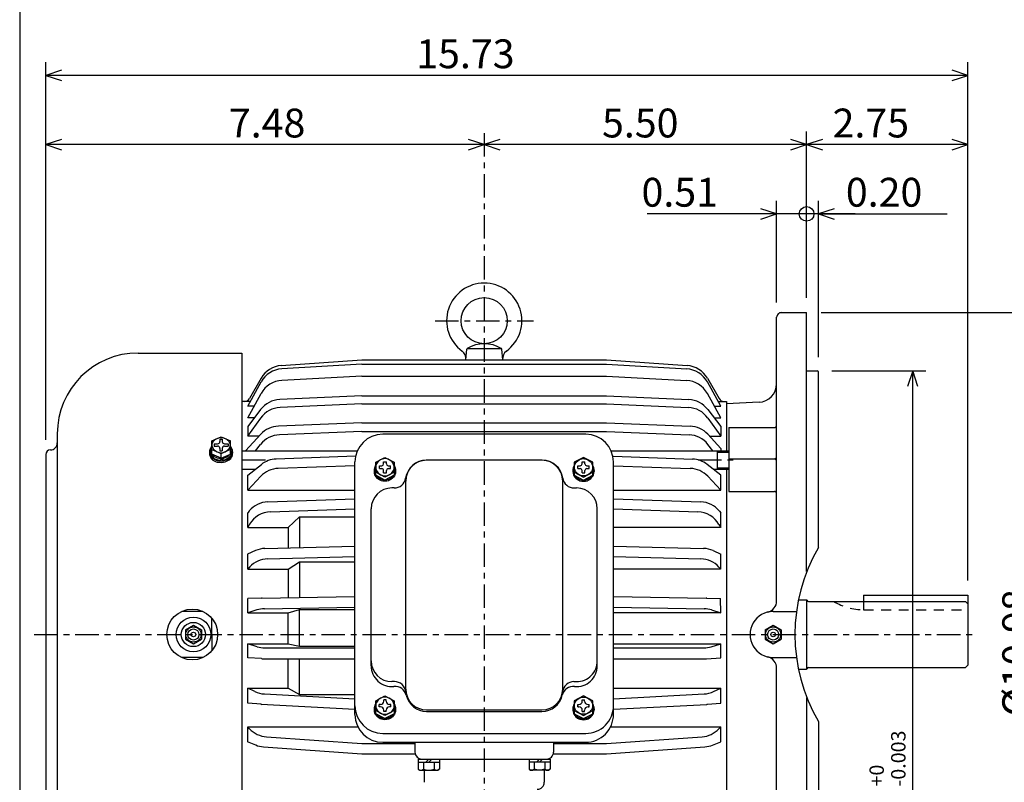
# Model space of a CAD drawing. Extents: x -172 to 218, y -287 to 277.
# Drawn here: x -160 to 11, y 28 to 160 of the extents above; entities that cross this region are included whole.
import ezdxf

# ---------------------------------------------------------------- set-up
doc = ezdxf.new("R2010")
doc.units = 0
doc.header["$MEASUREMENT"] = 0
doc.linetypes.add('CENTER', pattern=[0.7, 0.4, -0.1, 0.1, -0.1])
doc.linetypes.add('DASHED', pattern=[0.3, 0.17, -0.13])
doc.layers.get('0').update_dxf_attribs({"linetype": 'CONTINUOUS'})
doc.layers.add('PV', color=7, linetype='CONTINUOUS')
doc.styles.add('MICROCADAM', font='MONOTXT', dxfattribs={"height": 4.1672})
doc.styles.get("Standard").update_dxf_attribs({"font": 'MONOTXT'})
doc.dimstyles.get("Standard").update_dxf_attribs({"dimtxt": 3.199994, "dimasz": 1.27, "dimexe": 0.18, "dimexo": 0.0625, "dimgap": 0.09, "dimtad": 0, "dimtih": 1, "dimtoh": 1, "dimzin": 0, "dimdsep": 46, "dimtxsty": 'STANDARD', "dimcen": 0.09, "dimadec": 0, "dimazin": 0, "dimtfac": 1, "dimtofl": 0, "dimtmove": 0, "dimatfit": 3, "dimfxl": 1, "dimtolj": 1, "dimtzin": 0, "dimarcsym": 0})

# ---------------------------------------------------------------- blocks, each defined once
blk = doc.blocks.new('*D17')
at = {"layer": 'PV', "color": 7, "linetype": 'Continuous', "ltscale": 10.16}
for p, q in [((-152.761119, 139.021338), (-155.48616, 138.120117)), ((-79.489357, 138.120117), (-82.214398, 139.021338)), ((-79.489357, 138.120117), (-155.48616, 138.120117)), ((-155.48616, 138.120117), (-152.761119, 137.218896)), ((-82.214398, 137.218896), (-79.489357, 138.120117))]:
    blk.add_line(p, q, dxfattribs=at)
at = {"layer": 'PV', "color": 7, "linetype": 'Continuous', "ltscale": 10.16, "style": 'MICROCADAM'}
blk.add_text('7.48', height=5, dxfattribs=at).set_placement((-123.744198, 139.369355))
blk = doc.blocks.new('*D18')
at = {"layer": 'PV', "color": 7, "linetype": 'Continuous', "ltscale": 10.16}
for p, q in [((-155.48616, 86.940017), (-155.48616, 152.406113)), ((4.330385, 62.582606), (4.330385, 152.406113)), ((-152.761119, 151.021338), (-155.48616, 150.120117)), ((4.330385, 150.120117), (1.605344, 151.021338)), ((4.330385, 150.120117), (-155.48616, 150.120117)), ((-155.48616, 150.120117), (-152.761119, 149.218896)), ((1.605344, 149.218896), (4.330385, 150.120117))]:
    blk.add_line(p, q, dxfattribs=at)
at = {"layer": 'PV', "color": 7, "linetype": 'Continuous', "ltscale": 10.16, "style": 'MICROCADAM'}
blk.add_text('15.73', height=5, dxfattribs=at).set_placement((-91.274853, 151.369355))
blk = doc.blocks.new('*D20')
at = {"layer": 'PV', "color": 7, "linetype": 'Continuous', "ltscale": 10.16}
for p, q in [((-20.884298, 139.021338), (-23.609339, 138.120117)), ((4.330385, 138.120117), (1.605344, 139.021338)), ((4.330385, 138.120117), (-23.609339, 138.120117)), ((-23.609339, 138.120117), (-20.884298, 137.218896)), ((1.605344, 137.218896), (4.330385, 138.120117))]:
    blk.add_line(p, q, dxfattribs=at)
at = {"layer": 'PV', "color": 7, "linetype": 'Continuous', "ltscale": 10.16, "style": 'MICROCADAM'}
blk.add_text('2.75', height=5, dxfattribs=at).set_placement((-19.114976, 139.369355))
blk = doc.blocks.new('*D21')
at = {"layer": 'PV', "color": 7, "linetype": 'Continuous', "ltscale": 10.16}
for p, q in [((-23.609339, 111.540008), (-23.609339, 140.406113)), ((-76.764316, 139.021338), (-79.489357, 138.120117)), ((-23.609339, 138.120117), (-26.33438, 139.021338)), ((-23.609339, 138.120117), (-79.489357, 138.120117)), ((-79.489357, 138.120117), (-76.764316, 137.218896)), ((-26.33438, 137.218896), (-23.609339, 138.120117))]:
    blk.add_line(p, q, dxfattribs=at)
at = {"layer": 'PV', "color": 7, "linetype": 'Continuous', "ltscale": 10.16, "style": 'MICROCADAM'}
blk.add_text('5.50', height=5, dxfattribs=at).set_placement((-59.074394, 139.369355))
blk = doc.blocks.new('*D22')
at = {"layer": 'PV', "color": 7, "linetype": 'Continuous', "ltscale": 10.16}
for p, q in [((-21.577339, 101.260009), (-21.577339, 128.406113)), ((-18.852298, 127.021331), (-21.577339, 126.12011)), ((-15.227339, 126.12011), (-23.609339, 126.12011)), ((-21.577339, 126.12011), (-18.852298, 125.218888)), ((-21.577339, 126.12011), (0.751904, 126.12011))]:
    blk.add_line(p, q, dxfattribs=at)
at = {"layer": 'PV', "color": 7, "linetype": 'Continuous', "ltscale": 10.16, "style": 'MICROCADAM'}
blk.add_text('0.20', height=5, dxfattribs=at).set_placement((-16.819088, 127.369348))
blk = doc.blocks.new('*D23')
at = {"layer": 'PV', "color": 7, "linetype": 'Continuous', "ltscale": 10.16}
for p, q in [((-21.069339, 109.000008), (18.83448, 109.000008)), ((16.548485, 109.000008), (15.647264, 106.274967)), ((16.548485, -2.600005), (16.548485, 109.000008)), ((17.449706, 106.274967), (16.548485, 109.000008)), ((15.647264, 0.125036), (16.548485, -2.600005)), ((16.548485, -2.600005), (17.449706, 0.125036)), ((-21.069354, -2.600005), (18.83448, -2.600005))]:
    blk.add_line(p, q, dxfattribs=at)
at = {"layer": 'PV', "color": 7, "linetype": 'Continuous', "ltscale": 10.16, "style": 'MICROCADAM'}
blk.add_text('%%C10.98', height=5, rotation=90.000003, dxfattribs=at).set_placement((15.299247, 38.948121))
blk = doc.blocks.new('*D24')
at = {"layer": 'PV', "color": 7, "linetype": 'Continuous', "ltscale": 10.16}
for p, q in [((-19.237336, 98.919998), (-2.938583, 98.919998)), ((-5.224581, 98.919998), (-6.125802, 96.194957)), ((-5.224581, 7.48), (-5.224581, 98.919998)), ((-4.32336, 96.194957), (-5.224581, 98.919998)), ((-6.125802, 10.205041), (-5.224581, 7.48)), ((-5.224581, 7.48), (-4.32336, 10.205041)), ((-19.237336, 7.48), (-2.938583, 7.48))]:
    blk.add_line(p, q, dxfattribs=at)
at = {"layer": 'PV', "color": 7, "linetype": 'Continuous', "ltscale": 10.16, "style": 'MICROCADAM'}
for s, height, p in [('-0.003', 2.5, (-6.473819, 26.850998)), ('+0', 2.5, (-10.223057, 26.850997)), ('%%C9', 5, (-7.098438, 16.850999))]:
    blk.add_text(s, height=height, rotation=90.000003, dxfattribs=at).set_placement(p)
blk = doc.blocks.new('*D26')
at = {"layer": 'PV', "color": 7, "linetype": 'Continuous', "ltscale": 10.16}
for p, q in [((-28.809332, 110.740005), (-28.809332, 128.406113)), ((-28.809332, 126.12011), (-31.534373, 127.021331)), ((-28.809332, 126.12011), (-51.230236, 126.12011)), ((-23.609339, 126.12011), (-35.159332, 126.120109)), ((-31.534373, 125.218888), (-28.809332, 126.12011))]:
    blk.add_line(p, q, dxfattribs=at)
blk.add_circle((-23.609339, 126.12011), 1.27, dxfattribs=at)
at = {"layer": 'PV', "color": 7, "linetype": 'Continuous', "ltscale": 10.16, "style": 'MICROCADAM'}
blk.add_text('0.51', height=5, dxfattribs=at).set_placement((-52.230236, 127.369348))

msp = doc.modelspace()

# ---------------------------------------------------------------- linework, layer by layer
at = {"color": 7, "linetype": 'Continuous', "ltscale": 10.16}
msp.add_line((-160.000046, 238.000031), (-160.000046, -239.999985), dxfattribs=at)
at = {"layer": 'PV', "color": 7, "linetype": 'CENTER', "ltscale": 10.16}
for p, q in [((-79.489357, 140.120117), (-79.489357, 5.480011)), ((-88.009285, 107.600105), (-70.969414, 107.600105)), ((-121.48941, 83.464287), (-116.554352, 83.464287)), ((-42.425011, 83.464287), (-35.489357, 83.464287)), ((-157.485931, 53.200001), (5.931011, 53.200001))]:
    msp.add_line(p, q, dxfattribs=at)
at = {"layer": 'PV', "color": 7, "linetype": 'Continuous', "ltscale": 10.16}
for p, q in [((-28.809347, 59.034382), (-28.809347, 108.200005)), ((-28.009344, 109.000008), (-23.609354, 109.000008)), ((-23.609354, 64.125679), (-23.609354, 109.000008)), ((-82.689575, 100.799988), (-82.527374, 102.653946)), ((-82.367775, 102.800209), (-76.610939, 102.800209)), ((-76.289482, 100.800049), (-76.451683, 102.654007)), ((-139.48616, 102.000008), (-121.489212, 102.000008)), ((-121.489304, 102.000008), (-121.489304, 9.600007)), ((-114.657623, 99.823997), (-100.690872, 100.800644)), ((-100.690155, 100.800179), (-58.289757, 100.800179)), ((-58.290386, 100.800316), (-44.323025, 99.823624)), ((-100.690208, 100.090828), (-114.577354, 99.241455)), ((-100.690155, 100.091225), (-58.289757, 100.091225)), ((-58.289776, 100.091019), (-44.40258, 99.241638)), ((-118.159828, 97.63398), (-120.200119, 94.10009)), ((-100.690208, 97.98597), (-114.539948, 97.260132)), ((-100.690155, 97.985695), (-58.289757, 97.985695)), ((-58.28994, 97.986), (-44.440418, 97.260178)), ((-40.818558, 97.634224), (-38.778259, 94.100327)), ((-23.609354, 98.919998), (-21.777351, 98.919998)), ((-21.577387, 98.719971), (-21.777382, 98.919968)), ((-21.577354, 68.270821), (-21.577354, 98.720001)), ((-120.489021, 92.76062), (-118.159653, 96.977402)), ((-38.489346, 92.760223), (-40.818897, 96.977341)), ((-120.489067, 90.736305), (-118.16848, 94.977936)), ((-100.689491, 94.548416), (-114.937714, 93.926331)), ((-100.690155, 94.548271), (-58.289192, 94.548271)), ((-58.289642, 94.548569), (-44.041588, 93.926483)), ((-38.489613, 90.736336), (-40.810299, 94.978142)), ((-120.025146, 93.599937), (-121.488815, 93.599937)), ((-119.381989, 92.760323), (-120.489014, 92.760323)), ((-118.238838, 92.204124), (-120.488716, 89.264046)), ((-100.689438, 93.1828), (-114.84845, 92.564606)), ((-100.690155, 93.182991), (-58.290138, 93.182991)), ((-58.289139, 93.18293), (-44.130264, 92.564735)), ((-40.73962, 92.205009), (-38.489746, 89.264923)), ((-39.596794, 92.760323), (-38.489952, 92.760323)), ((-38.953819, 93.599937), (-37.489937, 93.599937)), ((-31.862053, 93.45932), (-37.489399, 93.199997)), ((-37.489357, 93.599937), (-37.489357, 85.064171)), ((-118.236855, 90.726662), (-120.48954, 87.572342)), ((-119.362549, 90.736427), (-120.489014, 90.736427)), ((-40.742989, 90.726532), (-38.490421, 87.57238)), ((-39.616249, 90.736443), (-38.489952, 90.736443)), ((-120.48941, 89.264534), (-120.48941, 87.572136)), ((-100.689423, 89.883301), (-115.172371, 89.314262)), ((-100.68959, 89.883095), (-58.290718, 89.883095)), ((-58.289303, 89.883011), (-43.806915, 89.313995)), ((-38.489388, 89.264534), (-38.489388, 87.571953)), ((-37.089394, 89.059883), (-29.209341, 89.059883)), ((-37.089394, 89.059883), (-37.089394, 78.010612)), ((-153.48616, 88.000008), (-153.48616, 18.400011)), ((-126.689178, 86.760895), (-125.089264, 87.468521)), ((-125.289215, 87.059074), (-125.289215, 86.659096)), ((-125.289215, 87.059074), (-124.889313, 87.059074)), ((-125.089256, 87.468246), (-123.4897, 86.760788)), ((-124.889313, 87.059074), (-124.889313, 86.659096)), ((-120.860435, 85.063988), (-118.22686, 87.907288)), ((-118.538132, 87.571953), (-120.489014, 87.571953)), ((-100.689499, 88.37915), (-114.983002, 87.817551)), ((-100.690155, 88.37896), (-58.290138, 88.37896)), ((-61.888721, 87.915855), (-97.089027, 87.915855)), ((-58.289227, 88.37886), (-43.996666, 87.817307)), ((-38.489861, 85.464981), (-40.75182, 87.907074)), ((-40.440987, 87.571953), (-38.489952, 87.571953)), ((-126.689011, 84.457451), (-126.689011, 86.761147)), ((-126.289307, 86.259132), (-125.689209, 86.259132)), ((-126.289307, 86.259132), (-126.289307, 85.859154)), ((-126.289307, 85.859154), (-125.689209, 85.859154)), ((-125.289215, 85.45919), (-125.289215, 85.059212)), ((-124.889313, 85.45919), (-124.889313, 85.059212)), ((-124.489502, 86.259132), (-123.889206, 86.259132)), ((-124.489502, 85.859154), (-123.889206, 85.859154)), ((-123.889206, 86.259132), (-123.889206, 85.859154)), ((-123.489502, 84.457451), (-123.489502, 86.761147)), ((-119.128937, 85.06443), (-118.246117, 86.168388)), ((-39.850178, 85.063644), (-40.733238, 86.1679)), ((-38.489388, 85.465294), (-38.489388, 85.064171)), ((-155.48616, 84.400017), (-155.48616, 22.000002)), ((-127.0896, 84.88488), (-127.0896, 84.568077)), ((-126.929352, 84.824989), (-126.929352, 85.159355)), ((-125.089165, 83.749649), (-126.689064, 84.457283)), ((-125.289215, 85.059212), (-124.889313, 85.059212)), ((-125.252251, 83.41893), (-124.909126, 83.762054)), ((-125.089508, 83.749825), (-125.089508, 84.545753)), ((-125.088989, 83.749947), (-123.488899, 84.457664)), ((-124.909126, 83.427834), (-124.478897, 83.85807)), ((-124.908936, 83.829552), (-124.908936, 83.427864)), ((-124.478561, 84.019905), (-124.478561, 83.85778)), ((-123.249176, 84.773689), (-123.249176, 85.10804)), ((-123.089508, 84.876106), (-123.089508, 84.618996)), ((-121.48941, 85.064171), (-101.476128, 85.064171)), ((-101.788368, 84.09391), (-115.566727, 83.612762)), ((-98.289421, 83.050568), (-96.689217, 83.900642)), ((-96.689636, 83.899399), (-95.0895, 83.049362)), ((-62.289604, 83.900276), (-63.889477, 83.050377)), ((-60.689507, 83.049522), (-62.289707, 83.899597)), ((-57.502583, 85.064171), (-37.089394, 85.064171)), ((-57.089092, 84.089699), (-43.412983, 83.612114)), ((-39.089439, 81.86422), (-39.089439, 85.064171)), ((-39.089439, 84.814125), (-37.089394, 84.814125)), ((-37.089394, 83.627174), (-29.209341, 83.627174)), ((-120.489441, 80.839287), (-118.115547, 82.687027)), ((-101.888741, 82.464912), (-115.187477, 82.000519)), ((-101.88868, 39.323475), (-101.88868, 83.115822)), ((-98.289131, 80.814415), (-98.289131, 83.050011)), ((-97.649025, 81.959969), (-97.649025, 82.440041)), ((-97.649025, 82.440041), (-97.249062, 82.440041)), ((-97.649025, 81.959969), (-97.249062, 81.959969)), ((-96.92939, 83.160072), (-96.449303, 83.160072)), ((-96.92939, 82.760094), (-96.92939, 83.160072)), ((-96.449303, 82.760094), (-96.449303, 83.160072)), ((-96.129066, 82.440041), (-95.729088, 82.440041)), ((-96.129066, 81.959969), (-95.729088, 81.959969)), ((-95.729088, 81.959969), (-95.729088, 82.440041)), ((-95.088982, 83.050011), (-95.088982, 80.814415)), ((-69.489311, 83.400017), (-89.546989, 83.400017)), ((-63.889332, 83.050011), (-63.889332, 80.814415)), ((-63.249043, 81.959969), (-63.249043, 82.440041)), ((-63.249043, 82.440041), (-62.849262, 82.440041)), ((-63.249043, 81.959969), (-62.849262, 81.959969)), ((-62.529392, 83.160072), (-62.048939, 83.160072)), ((-62.529392, 82.760094), (-62.529392, 83.160072)), ((-62.048939, 82.760094), (-62.048939, 83.160072)), ((-61.729069, 82.440041), (-61.329288, 82.440041)), ((-61.729069, 81.959969), (-61.329288, 81.959969)), ((-61.329288, 81.959969), (-61.329288, 82.440041)), ((-60.688999, 80.814415), (-60.688999, 83.050011)), ((-57.089161, 82.46479), (-43.791618, 82.000435)), ((-57.088871, 39.323475), (-57.088871, 83.115822)), ((-38.49004, 80.83889), (-40.863956, 82.686646)), ((-39.089439, 82.114265), (-37.089394, 82.114265)), ((-121.48941, 81.86422), (-119.172028, 81.86422)), ((-118.230774, 80.626175), (-120.489456, 78.237961)), ((-120.48941, 78.237953), (-120.48941, 80.839012)), ((-98.529457, 81.657265), (-98.529457, 81.465385)), ((-96.689034, 79.963837), (-98.289185, 80.813889)), ((-96.689026, 80.499664), (-98.28891, 81.349571)), ((-96.92939, 81.240135), (-96.92939, 81.640099)), ((-96.92939, 81.240135), (-96.449303, 81.240135)), ((-95.088722, 81.350319), (-96.688927, 80.500244)), ((-95.088707, 80.814445), (-96.688576, 79.964546)), ((-96.449303, 81.240135), (-96.449303, 81.640099)), ((-94.849236, 81.66909), (-94.849236, 81.465385)), ((-64.129097, 81.66909), (-64.129097, 81.465385)), ((-63.889366, 81.34935), (-62.289165, 80.499268)), ((-63.889095, 80.814011), (-62.288891, 79.963936)), ((-62.529392, 81.240135), (-62.529392, 81.640099)), ((-62.529392, 81.240135), (-62.048939, 81.240135)), ((-62.288971, 79.964165), (-60.689098, 80.814064)), ((-62.288803, 80.500084), (-60.689087, 81.349907)), ((-62.048939, 81.240135), (-62.048939, 81.640099)), ((-60.449238, 81.657265), (-60.449238, 81.465385)), ((-40.748917, 80.626457), (-38.490238, 78.238251)), ((-39.806221, 81.86422), (-37.089394, 81.86422)), ((-38.489388, 78.237968), (-38.489388, 80.839012)), ((-37.489357, 81.86422), (-37.489357, 21.964312)), ((-95.088982, 78.600166), (-95.48896, 78.600166)), ((-93.088936, 43.727161), (-93.088936, 79.800087)), ((-65.889198, 43.727161), (-65.889198, 79.800087)), ((-63.888767, 78.600166), (-63.488789, 78.600166)), ((-120.489014, 78.237968), (-101.88868, 78.237968)), ((-57.088871, 78.237968), (-38.489952, 78.237968)), ((-37.089394, 78.010612), (-29.209341, 78.010612)), ((-117.017937, 76.190445), (-101.889046, 76.718758)), ((-57.089058, 76.718262), (-41.961578, 76.189995)), ((-120.48941, 71.727989), (-120.48941, 74.313011)), ((-120.252892, 74.598198), (-120.48922, 74.312714)), ((-116.516327, 74.474091), (-101.889, 74.984886)), ((-113.489136, 71.72776), (-111.488876, 73.60717)), ((-111.48941, 73.607292), (-111.48941, 68.274345)), ((-111.489014, 73.607292), (-101.889839, 73.607292)), ((-99.08889, 47.784473), (-99.08889, 75.000053)), ((-59.88924, 47.784473), (-59.88924, 75.000053)), ((-57.0891, 74.984375), (-42.463146, 74.473625)), ((-38.726398, 74.598663), (-38.490326, 74.313492)), ((-38.489388, 71.727989), (-38.489388, 74.313026)), ((-120.147278, 72.320313), (-120.489075, 71.728302)), ((-120.440186, 71.727989), (-113.488815, 71.727989)), ((-113.48941, 71.727989), (-113.48941, 68.221901)), ((-38.53878, 71.727989), (-57.088871, 71.727989)), ((-38.805988, 72.276421), (-38.489559, 71.728355)), ((-117.508766, 68.116608), (-101.889595, 68.525612)), ((-57.089828, 68.525833), (-41.471729, 68.116852)), ((-119.143791, 67.755081), (-120.489555, 67.154701)), ((-120.48941, 64.537468), (-120.48941, 67.154732)), ((-117.037628, 66.315399), (-101.889427, 66.712067)), ((-57.089424, 66.712074), (-41.942856, 66.315445)), ((-39.793987, 67.736168), (-38.490028, 67.154427)), ((-38.489388, 64.537483), (-38.489388, 67.154747)), ((-120.116814, 64.94268), (-120.488998, 64.53788)), ((-113.489296, 64.537109), (-111.489204, 65.794014)), ((-111.48941, 65.794228), (-111.48941, 59.63596)), ((-111.489014, 65.794228), (-101.889839, 65.794228)), ((-38.818226, 64.89489), (-38.489429, 64.537277)), ((-120.455612, 64.537468), (-113.488815, 64.537468)), ((-113.48941, 64.537468), (-113.48941, 59.601063)), ((-38.52314, 64.537483), (-57.088871, 64.537483)), ((-118.01088, 59.522087), (-101.889091, 59.803493)), ((-57.089226, 59.80331), (-41.010273, 59.522652)), ((-13.754154, 60.042759), (4.330646, 60.042759)), ((-13.754154, 60.042759), (-13.754154, 58.915001)), ((4.330646, 60.042759), (4.330646, 47.88501)), ((-120.489349, 56.93029), (-120.458549, 59.426243)), ((-118.010468, 59.521881), (-120.458374, 59.425747)), ((-40.914669, 59.520336), (-38.520504, 59.426315)), ((-38.490021, 56.929874), (-38.520817, 59.425838)), ((-25.062983, 59.199955), (-23.609354, 59.199955)), ((-23.601807, 59.165798), (-23.609385, 59.200016)), ((-23.609354, 59.199955), (-23.609354, 47.200062)), ((-23.289286, 58.915001), (3.930743, 58.915001)), ((4.330838, 58.514912), (3.930846, 58.914902)), ((-128.256302, 57.200001), (-131.922516, 57.200001)), ((-120.489014, 56.930195), (-113.488815, 56.930195)), ((-118.884026, 57.452042), (-120.488655, 56.929981)), ((-117.600433, 57.667595), (-101.889404, 57.94183)), ((-113.48941, 51.580097), (-113.48941, 56.93021)), ((-113.489037, 56.930519), (-111.48922, 57.51881)), ((-111.48941, 51.178791), (-111.48941, 57.51862)), ((-111.489014, 57.51862), (-101.889839, 57.51862)), ((-57.089489, 57.941658), (-41.379543, 57.667442)), ((-38.489952, 56.93021), (-57.088871, 56.93021)), ((-40.095123, 57.452564), (-38.489548, 56.93029)), ((-29.409353, 57.200001), (-25.401758, 57.200001)), ((-131.289154, 54.008358), (-129.889053, 54.816708)), ((-129.88942, 54.816597), (-128.489319, 54.008247)), ((-126.689407, 53.200001), (-126.689407, 55.992878)), ((-30.809187, 54.008354), (-29.40909, 54.8167)), ((-29.409519, 54.816566), (-28.009417, 54.008217)), ((-131.289505, 54.008228), (-131.289505, 52.391743)), ((-128.48941, 54.008289), (-128.48941, 52.391743)), ((-126.689407, 53.200001), (-126.689407, 50.407124)), ((-30.8095, 54.008228), (-30.8095, 52.391743)), ((-28.009451, 54.008289), (-28.009451, 52.391743)), ((-131.289169, 52.39159), (-129.889069, 51.583241)), ((-129.88942, 51.583344), (-128.489319, 52.391693)), ((-120.489304, 51.580006), (-113.489212, 51.580006)), ((-120.489304, 49.145237), (-120.489304, 51.580006)), ((-118.829247, 51.073875), (-120.489067, 51.57991)), ((-113.489708, 51.580048), (-111.489693, 51.178856)), ((-57.08942, 51.580006), (-38.489357, 51.580006)), ((-40.149097, 51.073925), (-38.489372, 51.579956)), ((-38.489357, 49.145237), (-38.489357, 51.580006)), ((-30.809242, 52.391567), (-29.40914, 51.583218)), ((-29.409466, 51.583355), (-28.009367, 52.391701)), ((-117.546234, 50.882694), (-101.889351, 50.882694)), ((-111.489304, 51.178822), (-101.889351, 51.178822)), ((-57.08942, 50.882694), (-41.432289, 50.882694)), ((-128.256302, 49.200001), (-131.922516, 49.200001)), ((-118.11216, 49.013786), (-120.489388, 49.145245)), ((-117.869095, 49.007053), (-101.889351, 49.007053)), ((-113.489212, 43.907322), (-113.489212, 49.007053)), ((-111.489304, 42.82938), (-111.489304, 49.007053)), ((-57.08942, 49.007053), (-40.987907, 49.007053)), ((-40.987953, 49.00705), (-38.489407, 49.145222)), ((-29.409353, 49.200001), (-25.401758, 49.200001)), ((3.930938, 47.484753), (4.330964, 47.884777)), ((-28.809347, -1.800006), (-28.809347, 47.36562)), ((-25.063105, 47.200001), (-23.609018, 47.200001)), ((-23.601727, 47.234219), (-23.609295, 47.200043)), ((-23.289286, 47.485001), (3.930743, 47.485001)), ((-95.044823, 45.026203), (-95.489403, 45.026203)), ((-63.933903, 45.026203), (-63.489384, 45.026203)), ((-120.489304, 43.907322), (-113.489212, 43.907322)), ((-120.489304, 41.308414), (-120.489304, 43.907322)), ((-119.250008, 43.319618), (-120.489265, 43.907391)), ((-117.594696, 42.901039), (-101.88932, 42.077961)), ((-113.489632, 43.907318), (-111.489578, 42.829338)), ((-111.489304, 42.82938), (-101.889351, 42.82938)), ((-57.08942, 43.907322), (-38.489357, 43.907322)), ((-57.08939, 42.077969), (-41.383839, 42.901062)), ((-39.728539, 43.31955), (-38.489395, 43.907284)), ((-38.489357, 41.308414), (-38.489357, 43.907322)), ((-118.131813, 41.099392), (-120.489265, 41.30838)), ((-118.131721, 41.099361), (-101.889389, 40.248138)), ((-98.289803, 41.708687), (-96.689827, 42.558643)), ((-98.289345, 39.472691), (-98.289345, 41.708622)), ((-97.6894, 40.658726), (-97.6894, 41.05872)), ((-97.489403, 41.05872), (-97.6894, 41.05872)), ((-96.489403, 41.858723), (-96.889397, 41.858723)), ((-96.889397, 41.658726), (-96.889397, 41.858723)), ((-96.689423, 42.559769), (-95.089447, 41.709812)), ((-96.489403, 41.658726), (-96.489403, 41.858723)), ((-95.6894, 41.05872), (-95.889397, 41.05872)), ((-95.6894, 40.658726), (-95.6894, 41.05872)), ((-95.089348, 41.708622), (-95.089348, 39.472691)), ((-62.289738, 42.558689), (-63.88998, 41.708588)), ((-63.889378, 41.708622), (-63.889378, 39.472691)), ((-63.28931, 40.658726), (-63.28931, 41.05872)), ((-63.28931, 41.05872), (-63.089314, 41.05872)), ((-62.489307, 41.858723), (-62.089314, 41.858723)), ((-62.489307, 41.658726), (-62.489307, 41.858723)), ((-60.689308, 41.709435), (-62.28928, 42.559391)), ((-62.089314, 41.658726), (-62.089314, 41.858723)), ((-61.489307, 41.05872), (-61.28931, 41.05872)), ((-61.28931, 40.658726), (-61.28931, 41.05872)), ((-60.689396, 39.472691), (-60.689396, 41.708622)), ((-57.08939, 40.248146), (-40.925938, 41.095238)), ((-40.846809, 41.099415), (-38.489388, 41.308403)), ((-23.609354, 42.274326), (-23.609354, -2.600006)), ((-98.529396, 40.315556), (-98.529396, 40.123966)), ((-96.689568, 39.160023), (-98.289536, 40.009979)), ((-96.68956, 38.624256), (-98.289528, 39.474213)), ((-97.489403, 40.658726), (-97.6894, 40.658726)), ((-96.889397, 39.858723), (-96.889397, 40.05872)), ((-96.489403, 39.858723), (-96.889397, 39.858723)), ((-95.089706, 39.472717), (-96.689941, 38.622627)), ((-95.089569, 40.008228), (-96.689796, 39.158138)), ((-96.489403, 39.858723), (-96.489403, 40.05872)), ((-95.6894, 40.658726), (-95.889397, 40.658726)), ((-94.849342, 40.327869), (-94.849342, 40.123966)), ((-89.489326, 40.13129), (-69.489388, 40.13129)), ((-89.489326, 39.866154), (-69.489388, 39.866154)), ((-64.129433, 40.327869), (-64.129433, 40.123966)), ((-63.8895, 40.009651), (-62.289513, 39.159691)), ((-63.889339, 39.474136), (-62.289368, 38.62418)), ((-63.28931, 40.658726), (-63.089314, 40.658726)), ((-62.489307, 39.858723), (-62.489307, 40.05872)), ((-62.489307, 39.858723), (-62.089314, 39.858723)), ((-62.289845, 38.622658), (-60.689846, 39.47263)), ((-62.289825, 39.158432), (-60.689838, 40.008396)), ((-62.089314, 39.858723), (-62.089314, 40.05872)), ((-61.489307, 40.658726), (-61.28931, 40.658726)), ((-60.449345, 40.315556), (-60.449345, 40.123966)), ((-21.577354, 38.129185), (-21.577354, 7.68)), ((-120.489304, 37.221333), (-101.404396, 37.221333)), ((-120.489304, 34.606754), (-120.489304, 37.221333)), ((-120.14801, 36.855099), (-120.489174, 37.221291)), ((-97.089378, 36.054325), (-61.889393, 36.054325)), ((-57.574375, 37.221333), (-38.489357, 37.221333)), ((-38.8302, 36.855423), (-38.489376, 37.221325)), ((-38.489357, 34.606754), (-38.489357, 37.221333)), ((-119.077682, 34.040588), (-120.489807, 34.606995)), ((-117.23571, 35.465107), (-100.689331, 34.308071)), ((-100.689301, 34.308079), (-91.489357, 34.308079)), ((-97.089378, 34.523869), (-61.889393, 34.523869)), ((-91.489357, 34.523869), (-91.489357, 32.800037)), ((-67.489388, 34.523869), (-67.489388, 32.800037)), ((-67.489388, 34.308079), (-58.28936, 34.308079)), ((-58.289391, 34.308102), (-41.742928, 35.465145)), ((-39.901253, 34.04044), (-38.489372, 34.606762)), ((-117.746208, 33.734875), (-100.689384, 32.542145)), ((-100.689301, 32.542133), (-91.461296, 32.542133)), ((-67.517418, 32.542133), (-58.28936, 32.542133)), ((-58.289391, 32.54216), (-41.232376, 33.734901)), ((-90.92942, 31.600039), (-68.049355, 31.600039)), ((-90.92942, 31.600039), (-90.92942, 29.841921)), ((-90.92942, 31.080019), (-87.24929, 31.080019)), ((-90.009499, 31.080019), (-90.009499, 29.841921)), ((-89.60939, 31.079987), (-89.089371, 31.600002)), ((-89.089355, 31.080008), (-88.569336, 31.600023)), ((-88.169426, 31.080019), (-88.169426, 29.841921)), ((-87.24929, 31.600039), (-87.24929, 29.841921)), ((-71.729408, 31.600039), (-71.729408, 29.841921)), ((-68.049355, 31.080019), (-71.729408, 31.080019)), ((-70.809502, 31.080019), (-70.809502, 29.841921)), ((-70.40937, 31.080009), (-69.889359, 31.600025)), ((-69.889359, 31.080009), (-69.369339, 31.600025)), ((-68.96946, 31.080019), (-68.96946, 29.841921)), ((-68.049355, 31.600039), (-68.049355, 29.841921)), ((-90.929016, 29.842886), (-90.649078, 29.681265)), ((-90.64933, 29.680208), (-87.529366, 29.680208)), ((-90.132744, 29.770977), (-90.008423, 29.842754)), ((-89.889381, 29.680208), (-89.889381, 27.577581)), ((-88.044945, 29.771471), (-88.168907, 29.843042)), ((-87.248642, 29.842764), (-87.528748, 29.681044)), ((-71.729019, 29.843184), (-71.448914, 29.681463)), ((-68.32943, 29.680208), (-71.449348, 29.680208)), ((-70.932739, 29.771307), (-70.80867, 29.842939)), ((-69.089394, 29.680208), (-69.089394, 27.577581)), ((-68.844772, 29.771646), (-68.968925, 29.843325)), ((-68.048462, 29.842878), (-68.328568, 29.681158))]:
    msp.add_line(p, q, dxfattribs=at)
at = {"layer": 'PV', "color": 7, "linetype": 'DASHED', "ltscale": 10.16}
for p, q in [((-13.754154, 58.915001), (-13.754154, 57.502762)), ((-13.754154, 57.502762), (4.330646, 57.502762))]:
    msp.add_line(p, q, dxfattribs=at)
at = {"layer": 'PV', "color": 7, "linetype": 'Continuous', "ltscale": 10.16}
for points in [[(-126.689011, 86.059227), (-126.675462, 85.866665), (-126.641013, 85.729136), (-126.554303, 85.534934), (-126.430554, 85.35651), (-126.294014, 85.212313), (-126.051327, 85.023705), (-125.775055, 84.87133), (-125.43128, 84.751244), (-125.089166, 84.710304), (-124.918228, 84.719941), (-124.661403, 84.77251), (-124.403473, 84.87133), (-124.216808, 84.971292), (-123.961906, 85.153751), (-123.749075, 85.369539), (-123.637203, 85.528752), (-123.524382, 85.785861), (-123.496359, 85.920912), (-123.489502, 86.059227), (-123.513914, 86.238197), (-123.614859, 86.491185), (-123.781054, 86.721046), (-123.921466, 86.858903), (-124.166556, 87.038809), (-124.441071, 87.181892), (-124.766655, 87.287493), (-125.089343, 87.321862), (-125.411992, 87.286247), (-125.737457, 87.181892), (-126.097981, 86.988713), (-126.257334, 86.868639), (-126.397549, 86.733767), (-126.514724, 86.584745), (-126.638756, 86.336091), (-126.673928, 86.201049), (-126.689011, 86.059227)], [(-95.938133, 83.501091), (-96.114473, 83.581374), (-96.391425, 83.660035), (-96.677774, 83.687495), (-96.870821, 83.676751), (-97.159001, 83.616154), (-97.43998, 83.501091), (-97.623365, 83.391588), (-97.863912, 83.192397), (-98.057045, 82.956936), (-98.156138, 82.782954), (-98.255306, 82.501179), (-98.289131, 82.200096), (-98.272718, 81.997945), (-98.192628, 81.709677), (-98.052432, 81.444783), (-97.929164, 81.284187), (-97.704937, 81.071812), (-97.43998, 80.899086), (-97.256635, 80.814556), (-96.975371, 80.733121), (-96.690012, 80.706052), (-96.499388, 80.718171), (-96.215706, 80.781545), (-95.938133, 80.899086), (-95.755954, 81.009322), (-95.515408, 81.208515), (-95.32112, 81.443278), (-95.221177, 81.616748), (-95.121464, 81.898195), (-95.088982, 82.200096), (-95.107771, 82.403385), (-95.192589, 82.694328), (-95.336783, 82.961682), (-95.46113, 83.123033), (-95.682821, 83.334062), (-95.938133, 83.501091)], [(-63.040195, 83.501091), (-62.863851, 83.581374), (-62.586872, 83.660041), (-62.300479, 83.687506), (-62.1074, 83.676764), (-61.81917, 83.616165), (-61.538151, 83.501091), (-61.354765, 83.391588), (-61.114218, 83.192397), (-60.921086, 82.956936), (-60.821992, 82.782954), (-60.722824, 82.501179), (-60.688999, 82.200096), (-60.705415, 81.997944), (-60.785515, 81.70967), (-60.925723, 81.44477), (-61.048996, 81.284171), (-61.273218, 81.071799), (-61.538151, 80.899086), (-61.7215, 80.814555), (-62.002791, 80.733116), (-62.288193, 80.70604), (-62.478851, 80.718158), (-62.762581, 80.781534), (-63.040195, 80.899086), (-63.222375, 81.009322), (-63.462921, 81.208515), (-63.657209, 81.443278), (-63.757152, 81.616748), (-63.856865, 81.898195), (-63.889347, 82.200096), (-63.870558, 82.403385), (-63.78574, 82.694328), (-63.641546, 82.961682), (-63.517199, 83.123033), (-63.295508, 83.334062), (-63.040195, 83.501091)], [(-95.938225, 42.159504), (-96.114573, 42.239792), (-96.391579, 42.318477), (-96.678025, 42.345964), (-96.871155, 42.33523), (-97.15948, 42.274624), (-97.44062, 42.159504), (-97.623991, 42.050002), (-97.864458, 41.850826), (-98.057475, 41.615396), (-98.156489, 41.441443), (-98.25556, 41.159727), (-98.289345, 40.858723), (-98.272944, 40.656554), (-98.192908, 40.368205), (-98.052797, 40.103202), (-97.929597, 39.942535), (-97.705477, 39.730087), (-97.44062, 39.557362), (-97.25726, 39.472831), (-96.975914, 39.391386), (-96.690428, 39.364305), (-96.499709, 39.37642), (-96.215895, 39.439798), (-95.938225, 39.557362), (-95.756058, 39.667605), (-95.515564, 39.866838), (-95.321349, 40.101667), (-95.221456, 40.27519), (-95.121804, 40.556728), (-95.089348, 40.858723), (-95.108125, 41.062004), (-95.19289, 41.352908), (-95.33701, 41.620203), (-95.461305, 41.781514), (-95.682935, 41.992494), (-95.938225, 42.159504)], [(-63.040562, 42.159504), (-62.864218, 42.23979), (-62.587237, 42.318465), (-62.300835, 42.34594), (-62.107743, 42.335203), (-61.819482, 42.2746), (-61.53841, 42.159504), (-61.355029, 42.050003), (-61.114507, 41.850826), (-60.921412, 41.615395), (-60.822344, 41.441441), (-60.723208, 41.159726), (-60.689396, 40.858723), (-60.705804, 40.656557), (-60.785874, 40.368221), (-60.92604, 40.103229), (-61.049285, 39.942566), (-61.273479, 39.730113), (-61.53841, 39.557362), (-61.721764, 39.472831), (-62.003075, 39.391392), (-62.288506, 39.364317), (-62.479184, 39.376434), (-62.762938, 39.43981), (-63.040562, 39.557362), (-63.222726, 39.667605), (-63.463208, 39.866839), (-63.657407, 40.101667), (-63.757288, 40.27519), (-63.856927, 40.556728), (-63.889378, 40.858723), (-63.870603, 41.062004), (-63.785849, 41.352908), (-63.641747, 41.620203), (-63.517462, 41.781514), (-63.295846, 41.992494), (-63.040562, 42.159504)]]:
    msp.add_lwpolyline(points, close=True, dxfattribs=at)
for points in [[(-126.89202, 85.526514), (-126.976273, 85.366767), (-127.038256, 85.196096), (-127.076515, 85.015253), (-127.0896, 84.824989)], [(-127.0896, 84.824989), (-127.079237, 84.655232), (-127.013442, 84.37628), (-126.927074, 84.183644), (-126.743567, 83.924195), (-126.50226, 83.70374), (-126.20598, 83.523869), (-125.954842, 83.420653), (-125.752546, 83.362269), (-125.430189, 83.307077), (-125.089508, 83.293007), (-124.69126, 83.33171), (-124.408566, 83.397878), (-124.018952, 83.550541), (-123.681581, 83.759438), (-123.43549, 83.985184), (-123.289579, 84.175332), (-123.204347, 84.327896), (-123.119076, 84.570091), (-123.089508, 84.824989), (-123.102208, 84.992381), (-123.139336, 85.154931), (-123.199456, 85.311607), (-123.281132, 85.461375)], [(-126.706321, 85.867597), (-126.801134, 85.708688), (-126.871138, 85.53704), (-126.914491, 85.353607), (-126.929352, 85.15934)], [(-123.473058, 84.503585), (-123.377993, 84.655941), (-123.30771, 84.816939), (-123.26413, 84.9852), (-123.249176, 85.15934), (-123.264127, 85.333474), (-123.307697, 85.501728), (-123.377966, 85.662722), (-123.473013, 85.815073)], [(-127.086541, 84.660698), (-127.08883, 84.614636), (-127.0896, 84.568062)], [(-127.0896, 84.568062), (-127.079237, 84.398302), (-127.013441, 84.119327), (-126.927072, 83.926659), (-126.743564, 83.66715), (-126.502256, 83.446626), (-126.205974, 83.266684), (-125.954836, 83.163419), (-125.752541, 83.105005), (-125.430186, 83.049781), (-125.089508, 83.035698), (-124.691263, 83.074414), (-124.40857, 83.140604), (-124.018957, 83.293318), (-123.681584, 83.50228), (-123.435493, 83.72809), (-123.289581, 83.918285), (-123.204348, 84.070883), (-123.119077, 84.313125), (-123.089508, 84.568062), (-123.089854, 84.595724), (-123.090886, 84.623279)], [(-126.929352, 85.15934), (-126.91449, 84.965072), (-126.871131, 84.781638), (-126.801117, 84.609991), (-126.706291, 84.451081)], [(-126.929352, 84.824989), (-126.896047, 84.536704), (-126.829757, 84.337126), (-126.670277, 84.067779), (-126.446688, 83.838563), (-126.201352, 83.672242), (-125.992522, 83.572659), (-125.645722, 83.466998), (-125.266603, 83.417902)], [(-126.689011, 85.253563), (-126.287258, 85.092327), (-125.889313, 84.921883), (-125.487188, 84.738511), (-125.089508, 84.545753)], [(-126.673495, 84.406316), (-126.540817, 84.257116), (-126.299221, 84.065362), (-126.013152, 83.915483), (-125.801409, 83.840729), (-125.457766, 83.769198), (-125.089508, 83.749809), (-124.991741, 83.75383), (-124.895154, 83.761682)], [(-123.489502, 85.253563), (-123.89131, 85.092306), (-124.289215, 84.921883), (-124.691584, 84.738511), (-125.089508, 84.545753)], [(-124.895083, 83.427338), (-124.570825, 83.482913), (-124.3417, 83.551513), (-124.026677, 83.693322), (-123.753634, 83.876376), (-123.553064, 84.06876), (-123.432429, 84.228667), (-123.30541, 84.489278), (-123.250695, 84.769342)], [(-124.446168, 83.85135), (-124.187909, 83.947452), (-123.952584, 84.070763), (-123.744277, 84.218351), (-123.567068, 84.387282)], [(-98.306984, 80.857849), (-98.401523, 81.044522), (-98.471356, 81.242316), (-98.514622, 81.449493), (-98.529457, 81.664314), (-98.514624, 81.879142), (-98.471368, 82.086329), (-98.401548, 82.284137), (-98.307025, 82.470826)], [(-95.072016, 82.459773), (-94.977367, 82.274434), (-94.907435, 82.078854), (-94.864099, 81.874869), (-94.849236, 81.664314)], [(-63.906272, 82.45977), (-64.000939, 82.274431), (-64.070885, 82.078851), (-64.114231, 81.874867), (-64.129097, 81.664314)], [(-60.671591, 80.85784), (-60.577106, 81.044513), (-60.507316, 81.242309), (-60.464078, 81.449489), (-60.449253, 81.664314), (-60.464079, 81.879146), (-60.507318, 82.086336), (-60.577109, 82.284145), (-60.671594, 82.470835)], [(-94.849236, 81.465385), (-94.88705, 81.130472), (-94.962069, 80.89186), (-95.042367, 80.722133), (-95.198123, 80.485617), (-95.392102, 80.274844), (-95.665078, 80.064644), (-95.896064, 79.939495), (-96.08186, 79.866075), (-96.377418, 79.792036), (-96.689064, 79.765358), (-97.057505, 79.798776), (-97.318418, 79.867251), (-97.503238, 79.940979), (-97.759723, 80.08446), (-97.987203, 80.263567), (-98.212886, 80.516038), (-98.346512, 80.729923), (-98.424495, 80.902091), (-98.502446, 81.176164), (-98.529457, 81.465385)], [(-95.165258, 80.727955), (-95.300451, 80.565147), (-95.539399, 80.350642), (-95.816028, 80.177359), (-96.018207, 80.087835), (-96.343361, 79.997189), (-96.689064, 79.964485), (-96.924688, 79.977642), (-97.261502, 80.04803), (-97.57251, 80.173732), (-97.762256, 80.285223), (-98.015602, 80.489439), (-98.225558, 80.732556)], [(-94.849236, 81.664314), (-94.864101, 81.45376), (-94.907444, 81.249782), (-94.977386, 81.054215), (-95.072048, 80.868893)], [(-64.129097, 81.664314), (-64.114232, 81.453762), (-64.07089, 81.249785), (-64.000947, 81.054218), (-63.906284, 80.868896)], [(-64.129097, 81.465385), (-64.091283, 81.130474), (-64.016264, 80.891863), (-63.935966, 80.722136), (-63.780205, 80.48562), (-63.586217, 80.274847), (-63.31322, 80.064646), (-63.08221, 79.939496), (-62.896391, 79.866076), (-62.600787, 79.792036), (-62.289082, 79.765358), (-61.920658, 79.798775), (-61.659788, 79.867248), (-61.475012, 79.940975), (-61.218606, 80.084454), (-60.991217, 80.263559), (-60.765639, 80.516028), (-60.632085, 80.729914), (-60.554148, 80.902082), (-60.476246, 81.176159), (-60.449253, 81.465385)], [(-63.813072, 80.727959), (-63.677873, 80.56515), (-63.43891, 80.350645), (-63.162256, 80.177361), (-62.960052, 80.087836), (-62.63485, 79.997189), (-62.289082, 79.964485), (-62.053463, 79.977642), (-61.716692, 80.048028), (-61.405759, 80.173727), (-61.216074, 80.285217), (-60.96283, 80.48943), (-60.752974, 80.732547)], [(-98.307019, 39.516137), (-98.401519, 39.702807), (-98.471322, 39.900598), (-98.514568, 40.107771), (-98.529396, 40.32259), (-98.514567, 40.537421), (-98.471322, 40.744613), (-98.401521, 40.942427), (-98.307022, 41.129124)], [(-95.072179, 41.118063), (-94.977507, 40.932717), (-94.907558, 40.737132), (-94.86421, 40.533144), (-94.849342, 40.32259)], [(-63.906599, 41.118064), (-64.00127, 40.932717), (-64.071218, 40.737132), (-64.114566, 40.533144), (-64.129433, 40.32259)], [(-60.671733, 39.516138), (-60.577228, 39.702808), (-60.507421, 39.900598), (-60.464174, 40.107772), (-60.449345, 40.32259), (-60.464174, 40.537421), (-60.50742, 40.744613), (-60.577224, 40.942426), (-60.671726, 41.129123)], [(-94.849342, 40.123966), (-94.88716, 39.789053), (-94.962185, 39.550436), (-95.042489, 39.380703), (-95.19826, 39.144176), (-95.392258, 38.933391), (-95.665266, 38.723176), (-95.896281, 38.598016), (-96.082101, 38.52459), (-96.377703, 38.450543), (-96.6894, 38.423862), (-97.057827, 38.45728), (-97.31871, 38.525755), (-97.503499, 38.599483), (-97.759928, 38.742966), (-97.987345, 38.922077), (-98.212954, 39.174556), (-98.34653, 39.388451), (-98.42448, 39.560628), (-98.502397, 39.834721), (-98.529396, 40.123966)], [(-95.16539, 39.386244), (-95.300597, 39.223439), (-95.539571, 39.008939), (-95.816232, 38.83566), (-96.018439, 38.746138), (-96.343639, 38.655494), (-96.6894, 38.622791), (-96.92502, 38.635948), (-97.261805, 38.706334), (-97.57276, 38.832033), (-97.762463, 38.943522), (-98.015737, 39.147733), (-98.225623, 39.390847)], [(-94.849342, 40.32259), (-94.864208, 40.112038), (-94.907555, 39.908062), (-94.977502, 39.712498), (-95.072172, 39.527178)], [(-64.129433, 40.32259), (-64.114567, 40.112038), (-64.07122, 39.908062), (-64.001272, 39.712498), (-63.906602, 39.527178)], [(-64.129433, 40.123966), (-64.091615, 39.789053), (-64.01659, 39.550435), (-63.936285, 39.380703), (-63.780514, 39.144176), (-63.586516, 38.93339), (-63.31351, 38.723175), (-63.082496, 38.598016), (-62.896677, 38.52459), (-62.601079, 38.450543), (-62.289387, 38.423862), (-61.920958, 38.457281), (-61.660072, 38.525755), (-61.475279, 38.599484), (-61.218843, 38.742967), (-60.991419, 38.922078), (-60.765802, 39.174557), (-60.63222, 39.388452), (-60.554266, 39.560629), (-60.476345, 39.834721), (-60.449345, 40.123966)], [(-63.813384, 39.386244), (-63.678177, 39.223439), (-63.439204, 39.008939), (-63.162544, 38.83566), (-62.960339, 38.746138), (-62.635142, 38.655494), (-62.289387, 38.622791), (-62.053766, 38.635948), (-61.716978, 38.706334), (-61.406016, 38.832033), (-61.216309, 38.943523), (-60.963026, 39.147734), (-60.753132, 39.390847)], [(-90.009499, 29.841921), (-89.55675, 29.72217), (-89.324374, 29.69089), (-89.089348, 29.680208), (-88.85439, 29.69089), (-88.622089, 29.72217), (-88.169426, 29.841921)], [(-68.96946, 29.841921), (-69.422147, 29.72217), (-69.654451, 29.69089), (-69.889381, 29.680208), (-70.12437, 29.69089), (-70.356739, 29.72217), (-70.809502, 29.841921)]]:
    msp.add_lwpolyline(points, dxfattribs=at)
for centre, radius in [((-79.489357, 107.600105), 4.000001), ((-130.08931, 53.200001), 4.4), ((-129.889313, 53.200001), 3), ((-129.889313, 53.200001), 2.100001), ((-129.889313, 53.200001), 1.32), ((-129.889313, 53.200001), 0.96), ((-129.889313, 53.200001), 0.4), ((-29.409353, 53.200001), 1.32), ((-29.409353, 53.200001), 0.96), ((-29.409353, 53.200001), 0.4)]:
    msp.add_circle(centre, radius, dxfattribs=at)
for centre, radius, start, end in [((-79.489357, 107.600105), 6.520008, 306.094033, 233.905895), ((-28.009344, 108.200005), 0.8, 89.999983, 180.00002), ((-82.367775, 102.640053), 0.16, 89.999109, 174.999939), ((-79.489357, 97.861732), 5.738302, 58.935626, 121.064558), ((-76.610939, 102.640053), 0.16, 5.000009, 90.000037), ((-139.48616, 88.000008), 14.000001, 89.999983, 179.999966), ((-84.272987, 101.038399), 1.6, 353.882736, 53.905947), ((-74.705727, 101.038399), 1.6, 126.093981, 186.117411), ((-114.349854, 95.433846), 4.400003, 93.999523, 149.999753), ((-114.308838, 94.850014), 4.400003, 93.49999, 151.083513), ((-44.67054, 94.850014), 4.400003, 28.91647, 86.50003), ((-44.62896, 95.433846), 4.400003, 29.999957, 85.999951), ((-114.308838, 92.866173), 4.400003, 93.00002, 151.316941), ((-44.66996, 92.866173), 4.400003, 28.683042, 87), ((-32.009346, 96.655937), 3.2, 272.638492, 0.000007), ((-121.066559, 94.599953), 1, 269.999799, 329.999914), ((-114.745758, 89.530602), 4.400003, 92.500051, 142.575282), ((-44.233559, 89.530602), 4.400003, 37.424717, 87.49997), ((-37.912224, 94.599953), 1, 210.000083, 270.000181), ((-114.656296, 88.168953), 4.400003, 92.500051, 144.467136), ((-44.322441, 88.168953), 4.400003, 35.532864, 87.49997), ((-114.999664, 84.917488), 4.400003, 92.250011, 137.192875), ((-43.979698, 84.917488), 4.400003, 42.807125, 87.750009), ((-29.209341, 89.459877), 0.4, 270.000017, 360), ((-114.809723, 83.420601), 4.400003, 92.250011, 141.351094), ((-97.089027, 83.115807), 4.800001, 90.000037, 179.999966), ((-61.889301, 83.115807), 4.800001, 359.999963, 89.999928), ((-44.169472, 83.420601), 4.400003, 38.648906, 87.750009), ((-154.686157, 86.400002), 1.2, 270.000017, 0.000018), ((-125.689209, 86.659096), 0.4, 270.000017, 359.999982), ((-125.689209, 85.459175), 0.4, 359.999982, 89.999983), ((-124.489502, 86.659096), 0.4, 180.000034, 270.000017), ((-124.489502, 85.459175), 0.4, 89.999983, 180.00002), ((-154.686157, 84.400017), 0.8, 89.999983, 179.999966), ((-29.209341, 84.027168), 0.4, 270.000017, 360), ((-29.209341, 83.22718), 0.4, 360, 89.999983), ((-115.033844, 77.603004), 4.400003, 92.000026, 136.596681), ((-115.412842, 79.214897), 4.400003, 92.000026, 127.895676), ((-97.249062, 82.760094), 0.32, 270.000017, 359.999963), ((-97.249062, 81.640099), 0.32, 359.999963, 89.999983), ((-96.129066, 82.760094), 0.32, 180.000034, 269.999963), ((-96.129066, 81.640099), 0.32, 90.000037, 180.00002), ((-89.546989, 79.800072), 3.6, 90.000037, 171.7868), ((-89.488823, 79.800072), 3.6, 90.000037, 179.999966), ((-69.489326, 79.800072), 3.6, 0.000018, 89.999983), ((-69.431725, 79.800072), 3.6, 8.213183, 89.999983), ((-62.849262, 82.760094), 0.32, 270.000017, 359.999963), ((-62.849262, 81.640099), 0.32, 359.999963, 89.999983), ((-61.729084, 82.760094), 0.32, 180.000034, 269.999963), ((-61.729084, 81.640099), 0.32, 90.000037, 180.00002), ((-43.944984, 77.603004), 4.400003, 43.403319, 87.999994), ((-43.565987, 79.214897), 4.400003, 52.104324, 87.999994), ((-95.088982, 80.600014), 2, 269.999963, 351.786725), ((-63.889347, 80.600014), 2, 188.21331, 270.000017), ((-95.48896, 75.000038), 3.6, 90.000037, 179.999966), ((-63.489368, 75.000038), 3.6, 0.000018, 89.999983), ((-29.209341, 77.610619), 0.4, 360, 89.999983), ((-116.863922, 71.792458), 4.400003, 91.999644, 139.675567), ((-42.114876, 71.792458), 4.400003, 39.618356, 87.999994), ((-116.362457, 70.076225), 4.400003, 91.999808, 149.332471), ((-42.616325, 70.076225), 4.400003, 29.999957, 87.999939), ((4.362385, 53.200001), 30.000002, 149.843642, 210.156289), ((-117.392822, 63.718266), 4.400003, 91.499947, 113.442012), ((-41.585976, 63.718266), 4.400003, 65.956897, 88.499964), ((-116.922119, 61.916767), 4.400003, 91.499674, 136.558214), ((-42.057274, 61.916767), 4.400003, 42.595826, 88.499964), ((-117.892136, 55.123554), 4.400003, 90.999649, 92.248918), ((-41.086632, 55.123554), 4.400003, 87.751047, 88.999934), ((-30.809347, 59.034382), 2, 283.493357, 359.999965), ((-23.289286, 59.234993), 0.32, 192.485894, 270.000017), ((-117.523102, 53.268085), 4.400003, 90.999704, 108.022065), ((-41.455696, 53.268085), 4.400003, 71.980851, 88.999988), ((-29.409353, 53.200001), 4, 89.999983, 270.000003), ((-117.546234, 55.282703), 4.4, 253.044974, 270.000509), ((-41.432289, 55.282703), 4.4, 270.000072, 286.955989), ((-117.869095, 53.407063), 4.4, 266.834908, 270.000017), ((-95.489403, 48.626179), 3.600001, 180.000034, 270.000017), ((-95.489403, 47.784473), 3.600001, 180.000034, 275.559409), ((-63.489384, 47.784473), 3.600001, 264.440626, 359.999927), ((-63.489384, 48.626179), 3.600001, 270.000017, 0.000037), ((-30.809347, 47.36562), 2, 0.000035, 76.506643), ((-23.289286, 47.165039), 0.32, 89.999983, 167.514052), ((-95.044823, 43.026112), 2, 7.231951, 90.000037), ((-63.933903, 43.026112), 2, 89.999983, 172.767997), ((-117.364502, 47.295063), 4.4, 244.512428, 267.000307), ((-94.946815, 42.211063), 2, 12.953792, 95.559374), ((-89.489326, 43.731281), 3.600001, 180.041343, 269.999963), ((-69.489388, 43.731281), 3.600001, 270.000017, 359.958673), ((-64.03196, 42.211063), 2, 84.440646, 167.046157), ((-41.614128, 47.295063), 4.4, 273.000055, 295.375482), ((-117.822418, 45.489246), 4.4, 264.933984, 267.000198), ((-97.489403, 41.658726), 0.6, 270.000017, 360), ((-95.889397, 41.658726), 0.6, 179.999966, 270.000003), ((-89.489326, 43.466145), 3.600001, 192.936194, 269.999963), ((-69.489388, 43.466145), 3.600001, 270.000017, 347.063823), ((-63.089314, 41.658726), 0.6, 269.999963, 0.000019), ((-61.489307, 41.658726), 0.6, 179.999966, 269.999948), ((-41.156242, 45.489246), 4.4, 273.000055, 275.066105), ((-97.089378, 40.854328), 4.800001, 180.000034, 270.000017), ((-97.089378, 39.323856), 4.800001, 180.000034, 270.000017), ((-97.489403, 40.05872), 0.6, 360, 89.999983), ((-95.889397, 40.05872), 0.6, 89.999983, 180.00002), ((-63.089314, 40.05872), 0.6, 359.999981, 90.000037), ((-61.489307, 40.05872), 0.6, 90.000037, 180.00002), ((-61.889393, 40.854328), 4.800001, 270.000017, 0.000037), ((-61.889393, 39.323856), 4.800001, 270.000017, 0.000037), ((-116.928757, 39.854389), 4.4, 222.721502, 266.000313), ((-42.049828, 39.854404), 4.4, 274.000049, 317.032208), ((-117.439301, 38.124149), 4.4, 247.926157, 266.000532), ((-90.289345, 32.800037), 1.2, 180.000034, 270.000017), ((-68.689384, 32.800037), 1.2, 270.000017, 0.000037), ((-41.539268, 38.124149), 4.4, 274.000049, 291.856404), ((-90.46946, 30.351992), 0.671797, 240.000023, 300.000011), ((-87.709465, 30.351992), 0.671797, 239.999968, 299.999957), ((-71.269463, 30.351992), 0.671797, 240.000023, 300.000011), ((-68.509499, 30.351992), 0.671797, 239.999968, 299.999957), ((-70.289391, 27.577581), 1.2, 270.000017, 0.000037)]:
    msp.add_arc(centre, radius, start, end, dxfattribs=at)
at = {"layer": 'PV', "color": 7, "linetype": 'DASHED', "ltscale": 10.16}
msp.add_arc((-13.754154, 67.502762), 10.000001, 239.17943, 270.000017, dxfattribs=at)

# ---------------------------------------------------------------- dimensions: what is measured, and where the dimension line sits
at = {"layer": 'PV', "color": 7, "linetype": 'Continuous', "ltscale": 10.16}
for base, p1, p2, text, picture, middle in [((-155.48616, 150.120117), (4.330385, 60.042606), (-155.48616, 84.400017), '15.73', '*D18', (-79.489357, 150.120117)), ((-79.489357, 138.120117), (-155.48616, 84.400017), (-79.489357, 116.120033), '7.48', '*D17', (-114.458702, 138.120117)), ((-79.489357, 138.120117), (-23.609339, 109.000008), (-79.489357, 128.120041), '5.50', '*D21', (-49.788898, 138.120117)), ((-23.609339, 138.120117), (4.330385, 60.042606), (-23.609339, 109.000008), '2.75', '*D20', (-9.82948, 138.120117)), ((-23.609339, 126.12011), (-28.809332, 108.200005), (-23.609339, 109.000008), '0.51', '*D26', (-42.94474, 126.12011)), ((-23.609339, 126.12011), (-21.577339, 98.720009), (-23.609339, 109.000008), '0.20', '*D22', (-7.533592, 126.12011))]:
    dim = msp.add_linear_dim(base=base, p1=p1, p2=p2, text=text, dimstyle='STANDARD', dxfattribs=at)
    dim.commit()
    dim.dimension.update_dxf_attribs({"geometry": picture, "text_midpoint": middle})
for base, p1, p2, text, picture, middle in [((16.548485, 109.000008), (-23.609354, -2.600005), (-23.609339, 109.000008), '%%C10.98', '*D23', (16.548485, 53.233616)), ((-5.224581, 7.48), (-21.777336, 7.48), (-21.777336, 98.919998), '%%C9\\P+0\\P-0.003', '*D24', (-5.224581, 28.993746))]:
    dim = msp.add_linear_dim(base=base, p1=p1, p2=p2, angle=89.999523, text=text, dimstyle='STANDARD', dxfattribs=at)
    dim.commit()
    dim.dimension.update_dxf_attribs({"geometry": picture, "text_midpoint": middle})

doc.saveas('drawing.dxf')
